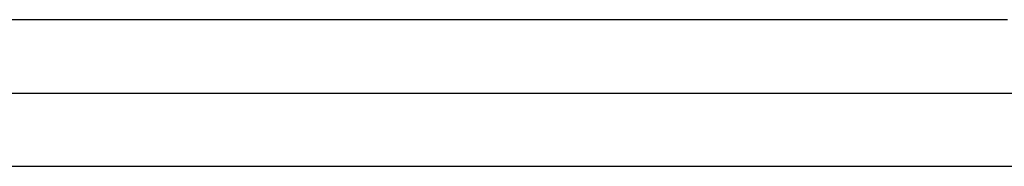
# Model space of a CAD drawing. Extents: x -22.9 to 22.9, y -10.5 to 10.5.
# Drawn here: x -0.2 to 2.1, y 5.4 to 5.7 of the extents above; entities that cross this region are included whole.
import ezdxf

# ---------------------------------------------------------------- set-up
doc = ezdxf.new("R2010")
doc.units = 0
doc.layers.get('0').update_dxf_attribs({"linetype": 'CONTINUOUS'})

msp = doc.modelspace()

# ---------------------------------------------------------------- linework, layer by layer
at = {"color": 0}
for points in [[(2.0573, 5.7131), (2.0438, 5.7131), (2.0438, 5.7131), (2.03, 5.7131), (2.0162, 5.7131), (2.0024, 5.7131), (1.9886, 5.7131), (1.9748, 5.7131), (1.961, 5.7131), (1.9472, 5.7131), (1.9334, 5.7131), (1.9196, 5.7131), (1.9058, 5.7131), (1.892, 5.7131), (1.8782, 5.7131), (1.8644, 5.7131), (1.8506, 5.7131), (1.8368, 5.7131), (1.8231, 5.7131), (1.5985, 5.7131), (1.5985, 5.7131), (1.5841, 5.7131), (1.5698, 5.7131), (1.5554, 5.7131), (1.5413, 5.7131), (1.5269, 5.7131), (1.5128, 5.7131), (1.4984, 5.7131), (1.4843, 5.7131), (1.4699, 5.7131), (1.4558, 5.7131), (1.4414, 5.7131), (1.4273, 5.7131), (1.4129, 5.7131), (1.3988, 5.7131), (1.3844, 5.7131), (1.3703, 5.7131), (1.3703, 5.7131), (1.3556, 5.7131), (1.3412, 5.7131), (1.3267, 5.7131), (1.3123, 5.7131), (1.2976, 5.7131), (1.2832, 5.7131), (1.2688, 5.7131), (1.2544, 5.7131), (1.2397, 5.7131), (1.2253, 5.7131), (1.2109, 5.7131), (1.1965, 5.7131), (1.1818, 5.7131), (1.1674, 5.7131), (1.153, 5.7131), (1.1386, 5.7131), (0.9036, 5.7131), (0.6655, 5.7131), (0.4245, 5.7131), (0.1807, 5.7131), (-0.0656, 5.7131), (-0.3143, 5.7131)], [(-4.1745, 5.5446), (4.9501, 5.5446)], [(-4.1745, 5.5446), (4.9501, 5.5446)], [(-4.1745, 5.5446), (4.9501, 5.5446)], [(-4.1745, 5.5446), (4.9501, 5.5446)], [(-4.1745, 5.5446), (4.9501, 5.5446)], [(-4.1745, 5.5446), (4.9501, 5.5446)], [(-4.1745, 5.5446), (4.9501, 5.5446)], [(-4.1745, 5.5446), (4.9501, 5.5446)], [(-4.1745, 5.5446), (4.9501, 5.5446)], [(-4.1745, 5.5446), (4.9501, 5.5446)], [(-4.1745, 5.5446), (4.9501, 5.5446)], [(-4.1745, 5.5446), (4.9501, 5.5446)], [(-4.1745, 5.5446), (4.9501, 5.5446)], [(-4.1745, 5.5446), (4.9501, 5.5446)], [(-4.1745, 5.5446), (4.9501, 5.5446)], [(-4.1745, 5.5446), (4.9501, 5.5446)], [(-4.1745, 5.5446), (4.9501, 5.5446)], [(-4.1745, 5.5446), (4.9501, 5.5446)], [(-4.1745, 5.5446), (4.9501, 5.5446)], [(-4.1745, 5.5446), (4.9501, 5.5446)], [(-4.1745, 5.5446), (4.9501, 5.5446)], [(-4.0507, 5.3761), (4.8081, 5.3761)], [(-4.0507, 5.3761), (4.8081, 5.3761)], [(-4.0507, 5.3761), (4.8081, 5.3761)], [(-4.0507, 5.3761), (4.8081, 5.3761)], [(-4.0507, 5.3761), (4.8081, 5.3761)], [(-4.0507, 5.3761), (4.8081, 5.3761)], [(-4.0507, 5.3761), (4.8081, 5.3761)], [(-4.0507, 5.3761), (4.8081, 5.3761)], [(-4.0507, 5.3761), (4.8081, 5.3761)], [(-4.0507, 5.3761), (4.8081, 5.3761)], [(-4.0507, 5.3761), (4.8081, 5.3761)], [(-4.0507, 5.3761), (4.8081, 5.3761)], [(-4.0507, 5.3761), (4.8081, 5.3761)], [(-4.0507, 5.3761), (4.8081, 5.3761)], [(-4.0507, 5.3761), (4.8081, 5.3761)], [(-4.0507, 5.3761), (4.8081, 5.3761)], [(-4.0507, 5.3761), (4.8081, 5.3761)], [(-4.0507, 5.3761), (4.8081, 5.3761)], [(-4.0507, 5.3761), (4.8081, 5.3761)], [(-4.0507, 5.3761), (4.8081, 5.3761)], [(-4.0507, 5.3761), (4.8081, 5.3761)]]:
    msp.add_lwpolyline(points, dxfattribs=at)

doc.saveas('drawing.dxf')
